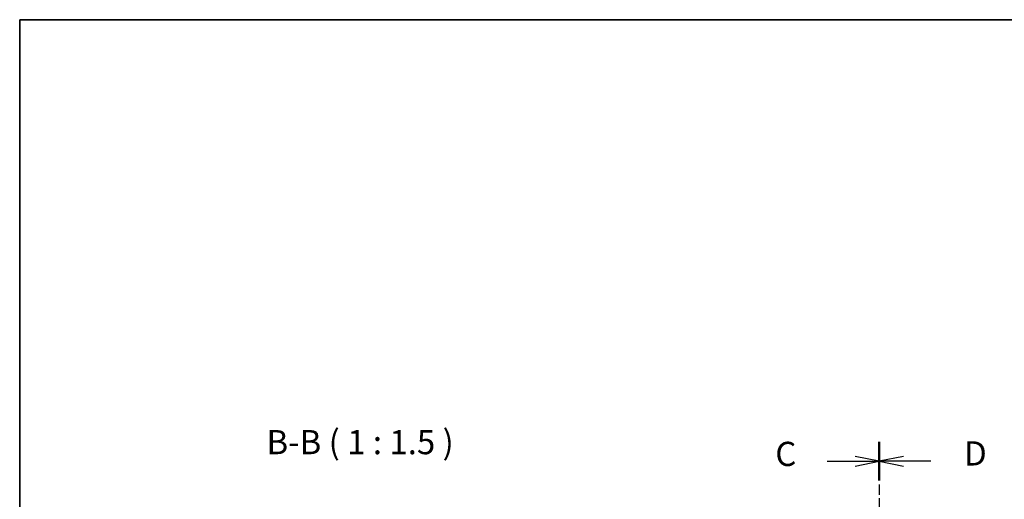
# Model space of a CAD drawing. Units: millimetres. Extents: x 14 to 2205, y 8 to 430.
# Drawn here: x 416 to 568, y 355 to 430 of the extents above; entities that cross this region are included whole.
import ezdxf

# ---------------------------------------------------------------- set-up
doc = ezdxf.new("R2010")
doc.units = ezdxf.units.MM
doc.linetypes.add('CHAIN', pattern=[0.3543, 0.2362, -0.0295, 0.0591, -0.0295])
for name, color, linetype, lineweight in [('Border (ISO)', 7, 'Continuous', 35), ('Section Line (ISO)', 7, 'CHAIN', 25), ('Symbol (ISO)', 7, 'Continuous', 18)]:
    doc.layers.add(name, color=color, linetype=linetype, lineweight=lineweight)
doc.styles.add('Note Text (TK)', font='txt')

# ---------------------------------------------------------------- blocks, each defined once
blk = doc.blocks.new('図面枠 tk図枠')
at = {"layer": 'Border (ISO)'}
for q in [(405.5, 289), (14.5, 8)]:
    blk.add_line((14.5, 289), q, dxfattribs=at)
blk = doc.blocks.new('2dTransSection2')
at = {"layer": 'Section Line (ISO)', "linetype": 'CHAIN', "ltscale": 16.856371}
blk.add_line((103.41, 242.78), (103.41, 156.79), dxfattribs=at)
at = {"layer": 'Section Line (ISO)', "linetype": 'Continuous', "lineweight": 50}
for p, q in [((103.41, 242.78), (103.41, 238.81)), ((103.41, 160.11), (103.41, 156.14))]:
    blk.add_line(p, q, dxfattribs=at)
at = {"layer": 'Section Line (ISO)', "linetype": 'Continuous'}
for p, q in [((98.03, 240.79), (100.91, 240.79)), ((103.41, 240.79), (100.91, 241.29)), ((100.91, 240.79), (103.41, 240.79)), ((100.91, 240.29), (103.41, 240.79)), ((98.03, 158.12), (100.91, 158.12)), ((103.41, 158.12), (100.91, 158.62)), ((100.91, 158.12), (103.41, 158.12)), ((100.91, 157.62), (103.41, 158.12))]:
    blk.add_line(p, q, dxfattribs=at)
at = {"layer": 'Section Line (ISO)', "char_height": 2.5, "attachment_point": 7, "line_spacing_factor": 0.25, "style": 'Note Text (TK)'}
for insert in [(92.65, 239.52), (92.65, 156.85)]:
    blk.add_mtext('C', dxfattribs=dict(at, insert=insert))
blk = doc.blocks.new('2dTransSection3')
at = {"layer": 'Section Line (ISO)', "linetype": 'CHAIN', "ltscale": 15.86044}
blk.add_line((103.41, 242.9), (103.41, 166.23), dxfattribs=at)
at = {"layer": 'Section Line (ISO)', "linetype": 'Continuous', "lineweight": 50}
for p, q in [((103.41, 242.9), (103.41, 239.29)), ((103.41, 160.23), (103.41, 156.61))]:
    blk.add_line(p, q, dxfattribs=at)
at = {"layer": 'Section Line (ISO)', "linetype": 'Continuous'}
for p, q in [((105.91, 241.59), (103.41, 241.09)), ((105.91, 241.09), (103.41, 241.09)), ((103.41, 241.09), (105.91, 240.59)), ((108.73, 241.09), (105.91, 241.09)), ((105.91, 158.92), (103.41, 158.42)), ((105.91, 158.42), (103.41, 158.42)), ((103.41, 158.42), (105.91, 157.92)), ((108.73, 158.42), (105.91, 158.42))]:
    blk.add_line(p, q, dxfattribs=at)
at = {"layer": 'Section Line (ISO)', "char_height": 2.5, "attachment_point": 7, "line_spacing_factor": 0.25, "style": 'Note Text (TK)'}
for insert in [(112.18, 239.87), (112.18, 157.2)]:
    blk.add_mtext('D', dxfattribs=dict(at, insert=insert))

msp = doc.modelspace()

# ---------------------------------------------------------------- block references
at = {"xscale": 1.5, "yscale": 1.5, "zscale": 1.5}
msp.add_blockref('図面枠 tk図枠', (393.75, -4), dxfattribs=at)
at = {"layer": 'Section Line (ISO)', "xscale": 1.5, "yscale": 1.5, "zscale": 1.5}
for name, p in [('2dTransSection2', (393.75, -0.168)), ('2dTransSection3', (393.75, -0.622))]:
    msp.add_blockref(name, p, dxfattribs=at)

# ---------------------------------------------------------------- texts
at = {"layer": 'Symbol (ISO)', "color": 7, "insert": (453.7903, 360.9369), "char_height": 3.75, "attachment_point": 7, "line_spacing_factor": 0.25, "style": 'Note Text (TK)'}
msp.add_mtext('B-B ( 1 : 1.5 )', dxfattribs=at)

doc.saveas('drawing.dxf')
